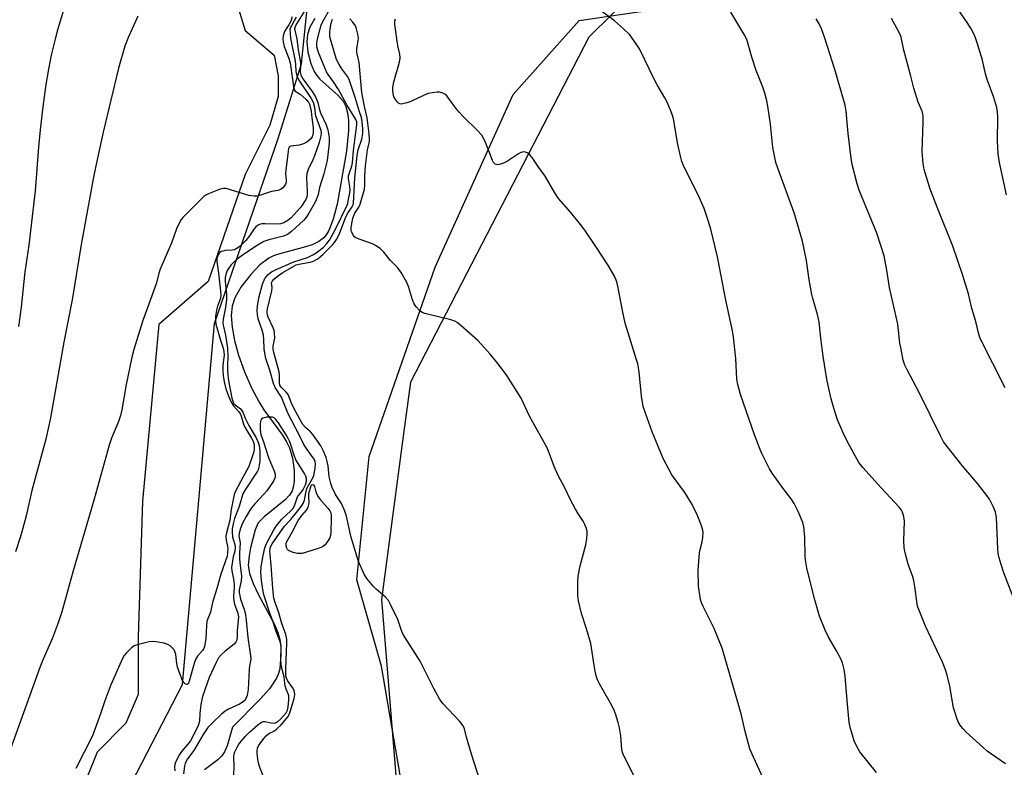
# Model space of a CAD drawing. Units: inches. Extents: x 1267769 to 1273769, y 569449 to 573450.
# Drawn here: x 1271153 to 1271476, y 569758 to 570003 of the extents above; entities that cross this region are included whole.
import ezdxf

# ---------------------------------------------------------------- set-up
doc = ezdxf.new("R2010")
doc.units = ezdxf.units.IN
doc.header["$MEASUREMENT"] = 0
for name, color, linetype in [('HYDRO-Single Line Stream', 4, 'Continuous'), ('NTRL-Farm Land', 3, 'Continuous'), ('NTRL-Trees', 3, 'Continuous'), ('Undefined', 1, 'Continuous')]:
    doc.layers.add(name, color=color, linetype=linetype)

msp = doc.modelspace()

# ---------------------------------------------------------------- linework, layer by layer
at = {"layer": 'HYDRO-Single Line Stream'}
msp.add_lwpolyline([(1271250, 570003.36), (1271248.38, 570000.49), (1271247.55, 569998.18), (1271247.37, 569995.69), (1271247.75, 569992.34), (1271248.67, 569988.66), (1271249.76, 569985.98), (1271250.57, 569984.79), (1271251.68, 569983.56), (1271257.48, 569978.3), (1271259.24, 569976.3), (1271260.12, 569974.57), (1271260.7, 569972.53), (1271261.04, 569969.93), (1271261.08, 569966.76), (1271260.42, 569959.99), (1271257.3, 569942.59), (1271256, 569937.71), (1271254.56, 569934), (1271253.73, 569932.52), (1271252.98, 569931.54), (1271251.36, 569930.32), (1271249.15, 569929.32), (1271246.19, 569928.38), (1271238.51, 569926.36), (1271236.41, 569925.63), (1271234.92, 569924.91), (1271232, 569922.7), (1271228.99, 569919.59), (1271225.79, 569915.43), (1271223.74, 569911.91), (1271222.9, 569909.23), (1271222.62, 569906.11), (1271222.86, 569902.33), (1271223.66, 569897.95), (1271224.99, 569893.11), (1271226.93, 569887.71), (1271229.22, 569882.47), (1271231.71, 569877.72), (1271233.32, 569875.27), (1271239.36, 569867), (1271240.73, 569864.82), (1271241.73, 569862.8), (1271242.68, 569859.43), (1271243.22, 569855.34), (1271243.21, 569851.67), (1271242.95, 569849.94), (1271242.59, 569848.74), (1271241.68, 569847.27), (1271240.25, 569845.75), (1271233.38, 569840.2), (1271231.47, 569838.24), (1271230.49, 569835.97), (1271228.93, 569830.02), (1271228.43, 569827.48), (1271228.17, 569824.38), (1271228.57, 569821.65), (1271229.75, 569818.34), (1271231.44, 569814.85), (1271236.78, 569804.98), (1271237.91, 569802.39), (1271238.58, 569800.05), (1271238.83, 569797.82), (1271238.9, 569795.14), (1271238.55, 569790.46), (1271238.13, 569788.92), (1271237.43, 569787.37), (1271235.12, 569783.92), (1271232.07, 569780.47), (1271223.05, 569771.38), (1271221.28, 569765.21), (1271220.41, 569763.25), (1271219.53, 569761.91), (1271218.19, 569760.67), (1271213.89, 569757.41)], dxfattribs=at)
at = {"layer": 'NTRL-Farm Land'}
msp.add_lwpolyline([(1271486.05, 569688.9), (1271415.96, 569679.5), (1271360.71, 569687.6), (1271309.52, 569714.56), (1271279.88, 569744.19), (1271271.81, 569791.32), (1271263.74, 569819.61), (1271267.8, 569860), (1271289.39, 569921.93), (1271315.02, 569978.48), (1271336.59, 570002.7), (1271418.8, 570014.79), (1271614.22, 570026.82)], dxfattribs=at)
msp.add_polyline3d([(1271221.84, 570016.92, 0), (1271227.22, 569999.42, 0), (1271236.65, 569991.33, 0), (1271238, 569984.6, 0), (1271238, 569977.87, 0), (1271235.3, 569968.44, 0), (1271227.2, 569952.29, 0), (1271215.06, 569917.28, 0), (1271198.9, 569903.23, 0), (1271193.49, 569845.33, 0), (1271192.12, 569800.9, 0), (1271192.12, 569782.04, 0), (1271188.07, 569772.62, 0), (1271178.63, 569763.2, 0), (1271162.44, 569722.81, 0), (1271147.6, 569691.84, 0)], dxfattribs=at)
at = {"layer": 'NTRL-Trees'}
for points in [[(1271145.64, 569649.22), (1271162.93, 569700.5), (1271191.68, 569756.35), (1271206.62, 569785.37), (1271217.12, 569903.49), (1271237.87, 569963.75), (1271245.68, 569988.49), (1271267.48, 570201.21)], [(1271355.46, 570012.92), (1271339.76, 569997.22), (1271281.36, 569884.34), (1271278.77, 569864.96), (1271271.86, 569813.12), (1271274.66, 569778.38), (1271276.93, 569750.21), (1271308.53, 569705.23), (1271333.27, 569683.1), (1271356.28, 569677.02), (1271403.3, 569677.15), (1271410.99, 569666.03), (1271408.43, 569651.49), (1271387.9, 569637.8), (1271371.65, 569631.82), (1271330.59, 569630.96), (1271320.33, 569617.28), (1271316.91, 569599.32), (1271316.91, 569578.79), (1271304.93, 569554.84), (1271273.29, 569522.34), (1271216.84, 569468.45), (1271195.62, 569449.57), (1271030.49, 569449.59)]]:
    msp.add_lwpolyline(points, dxfattribs=at)
at = {"layer": 'Undefined'}
for points, elevation in [([(1271167.95, 570007.16), (1271165.84, 570000)], 548), ([(1271247.31, 570006.82), (1271244.01, 570001.65), (1271243.53, 570000.68), (1271243.37, 570000)], 540), ([(1271251.75, 570000), (1271252.12, 570001.21), (1271252.62, 570002.38), (1271255.36, 570007.25)], 540), ([(1271351.17, 570000), (1271348.12, 570002.57), (1271343.56, 570006.05)], 548), ([(1271389.61, 570000), (1271386.3, 570005.45)], 550), ([(1271465.03, 570000), (1271463.77, 570002.12), (1271460.82, 570006.33)], 556), ([(1271192.02, 570004.1), (1271190.11, 570000)], 546), ([(1271242.57, 570003.9), (1271242.14, 570002.53), (1271241.5, 570001.29), (1271240.58, 570000)], 544), ([(1271243.93, 570003.82), (1271241.82, 570000)], 542), ([(1271255.03, 570000), (1271255.39, 570001.81), (1271255.74, 570003.12)], 542), ([(1271263.66, 570000), (1271263.3, 570001), (1271262.49, 570002.18), (1271261.44, 570003.22)], 544), ([(1271276.4, 570000), (1271276.24, 570001.43), (1271276.23, 570002.46), (1271276.39, 570003.27)], 546), ([(1271415.97, 570000), (1271415.19, 570001.67), (1271414.26, 570003.24)], 552), ([(1271440.81, 570000), (1271438.92, 570003.43)], 554), ([(1271233.06, 569755.46), (1271231.92, 569758.45), (1271231.41, 569760.12), (1271231.14, 569762.76), (1271231.13, 569763.63), (1271231.25, 569764.47), (1271231.59, 569765.24), (1271232.06, 569765.97), (1271233.26, 569767.63), (1271234.01, 569768.52), (1271234.88, 569769.22), (1271236.74, 569770.19), (1271237.58, 569770.81), (1271238.96, 569772.16), (1271241.23, 569774.8), (1271241.53, 569775.29), (1271241.8, 569776), (1271243.19, 569780.69), (1271243.43, 569782.06), (1271243.35, 569782.81), (1271243.12, 569783.53), (1271242.67, 569784.31), (1271241.05, 569786.67), (1271240.71, 569787.41), (1271240.54, 569788.14), (1271240.45, 569789.12), (1271240.45, 569790.3), (1271240.86, 569798.91), (1271240.84, 569800), (1271240.47, 569801.7), (1271239.14, 569805.29), (1271238.18, 569808.81), (1271236.99, 569812.16), (1271236.61, 569813.58), (1271236.24, 569816.8), (1271235.69, 569824.41), (1271235.35, 569827.87), (1271235.3, 569828.99), (1271235.36, 569829.82), (1271235.58, 569830.6), (1271235.97, 569831.34), (1271239.24, 569836.07), (1271240.1, 569837.16), (1271242.12, 569839.36), (1271243.99, 569841.6), (1271245.5, 569843.55), (1271246.21, 569844.63), (1271246.63, 569845.72), (1271247.02, 569848.1), (1271247.42, 569849.49), (1271247.98, 569850.72), (1271249.31, 569852.97), (1271249.62, 569853.78), (1271250.12, 569856.1), (1271250.26, 569857.54), (1271250.11, 569858.35), (1271249.77, 569859.11), (1271247.44, 569862.24), (1271246.39, 569863.93), (1271244.99, 569866.82), (1271241.29, 569873.94), (1271239.06, 569879.4), (1271237.04, 569882.56), (1271236.41, 569883.86), (1271235.29, 569888.23), (1271233.99, 569892.07), (1271233.7, 569893.19), (1271233.42, 569895.21), (1271233.3, 569898.43), (1271233.17, 569899.66), (1271232.72, 569901.34), (1271231.48, 569905.04), (1271231.16, 569906.41), (1271231.09, 569907.73), (1271231.23, 569909.14), (1271231.7, 569911.96), (1271232.88, 569916.41), (1271233.65, 569918.23), (1271234.11, 569918.93), (1271234.67, 569919.55), (1271235.79, 569920.41), (1271237.31, 569921.19), (1271243.14, 569923.67), (1271247.58, 569925.16), (1271249.33, 569925.98), (1271250.4, 569926.61), (1271252.71, 569928.4), (1271253.95, 569929.67), (1271254.79, 569930.85), (1271256.76, 569934.35), (1271260.54, 569942.23), (1271260.76, 569942.85), (1271261.07, 569944.21), (1271261.44, 569946.25), (1271261.53, 569947.31), (1271261.46, 569948.36), (1271261.08, 569950.97), (1271261.07, 569951.83), (1271261.33, 569952.89), (1271262.1, 569955.01), (1271262.35, 569956.11), (1271262.7, 569960.2), (1271263.75, 569968.53), (1271263.72, 569969.58), (1271263.47, 569970.29), (1271260.46, 569975.1), (1271257.79, 569980.09), (1271256.08, 569982.68), (1271254.37, 569985.02), (1271253.85, 569985.89), (1271251.2, 569992.29), (1271250.66, 569994.08), (1271250.61, 569995.25), (1271250.87, 569996.65), (1271251.75, 570000)], 540), ([(1271303.95, 569754.32), (1271301.33, 569762.46), (1271299.72, 569768.03), (1271299.05, 569770.78), (1271298.62, 569771.78), (1271297.53, 569773.15), (1271292.01, 569778.99), (1271290.97, 569780.41), (1271288.98, 569784.01), (1271284.51, 569793), (1271278.98, 569801.65), (1271278.53, 569802.72), (1271277.22, 569806.59), (1271274.91, 569811.28), (1271274.08, 569812.79), (1271273.16, 569813.89), (1271270.06, 569816.54), (1271269.23, 569817.35), (1271267.07, 569820.05), (1271266.11, 569821.49), (1271264.33, 569825.61), (1271263.39, 569828.43), (1271261.78, 569833.84), (1271260.32, 569840.42), (1271259.85, 569842.09), (1271258.68, 569844.59), (1271257.38, 569846.54), (1271256.8, 569847.54), (1271255.7, 569849.86), (1271255.19, 569851.18), (1271254.67, 569853.36), (1271254.34, 569856.91), (1271254.09, 569858.32), (1271253.68, 569859.67), (1271252.83, 569861.74), (1271251.91, 569863.51), (1271249.32, 569867.17), (1271248.55, 569868.02), (1271246.9, 569869.43), (1271246.04, 569870.47), (1271245.16, 569871.95), (1271242.98, 569876), (1271242.33, 569877.42), (1271241.21, 569880.25), (1271240.65, 569881.04), (1271238.94, 569882.64), (1271238.54, 569883.36), (1271238.42, 569884.17), (1271238.43, 569886.49), (1271238.31, 569887.65), (1271236.58, 569894.01), (1271236.35, 569895.15), (1271236.38, 569896.23), (1271236.92, 569898.76), (1271236.81, 569900.44), (1271236.63, 569901.27), (1271236.33, 569902.06), (1271234.68, 569905.61), (1271234.44, 569906.34), (1271234.34, 569906.93), (1271234.36, 569907.65), (1271234.49, 569908.36), (1271235.89, 569914.16), (1271235.99, 569915.28), (1271235.85, 569916.84), (1271235.97, 569917.3), (1271236.52, 569918.01), (1271238.09, 569919.21), (1271239.55, 569920.18), (1271243.07, 569922.32), (1271243.88, 569922.69), (1271244.7, 569922.94), (1271248.49, 569923.65), (1271249.61, 569923.96), (1271250.37, 569924.31), (1271251.02, 569924.73), (1271252.69, 569926.17), (1271255.87, 569929.35), (1271256.43, 569930.04), (1271257.08, 569931.03), (1271258.03, 569932.87), (1271260.15, 569938.41), (1271260.92, 569939.81), (1271262.27, 569941.72), (1271262.58, 569942.38), (1271262.7, 569942.86), (1271263.05, 569951.23), (1271263.83, 569958.5), (1271264.21, 569960.38), (1271265.35, 569963.85), (1271265.69, 569965.85), (1271265.74, 569967.29), (1271265.54, 569969.58), (1271265.26, 569970.92), (1271264.58, 569972.8), (1271263.29, 569977.22), (1271261.39, 569983.08), (1271260.76, 569984.33), (1271258.86, 569986.92), (1271257.95, 569988.32), (1271257.42, 569989.29), (1271257.03, 569990.29), (1271254.96, 569997.32), (1271254.88, 569998.64), (1271255.03, 570000)], 542), ([(1271355.16, 569754.24), (1271351.22, 569762.01), (1271350.84, 569763.04), (1271350.6, 569764.04), (1271350.25, 569768.47), (1271349.83, 569771.13), (1271349.4, 569772.87), (1271348.52, 569775.74), (1271347.96, 569777.1), (1271346.9, 569779.17), (1271343.22, 569785.48), (1271342.62, 569786.8), (1271342.12, 569788.18), (1271341.68, 569790.25), (1271340.37, 569798.71), (1271339.01, 569803.5), (1271337.31, 569808.61), (1271336.42, 569812.7), (1271336.16, 569814.46), (1271336.12, 569818.84), (1271336.32, 569820.83), (1271336.97, 569824.19), (1271338.82, 569831.09), (1271339.15, 569833.14), (1271339.26, 569834.62), (1271339.22, 569835.49), (1271338.93, 569836.63), (1271338.49, 569837.73), (1271337.91, 569838.75), (1271336.11, 569841.42), (1271335.36, 569842.68), (1271333.6, 569846.04), (1271331.87, 569849.68), (1271329.67, 569853.73), (1271328.37, 569856.74), (1271326.77, 569861.19), (1271326.21, 569862.56), (1271320.38, 569873.21), (1271317.64, 569879.06), (1271312.87, 569886.54), (1271310.06, 569890.26), (1271307.39, 569893.48), (1271303.36, 569897.92), (1271297.93, 569902.78), (1271296.58, 569903.88), (1271295.85, 569904.3), (1271294.51, 569904.75), (1271285.99, 569906.78), (1271285.2, 569907.11), (1271284.33, 569907.78), (1271283.18, 569909), (1271282.56, 569909.92), (1271282.04, 569911.24), (1271280.64, 569915.6), (1271280.14, 569916.93), (1271278.29, 569920.22), (1271277.12, 569921.87), (1271274.81, 569924.1), (1271272.6, 569926.91), (1271271.35, 569928.06), (1271269.9, 569929.08), (1271268.88, 569929.64), (1271264.47, 569931.12), (1271263.44, 569931.59), (1271263.02, 569931.92), (1271262.68, 569932.32), (1271262.03, 569933.5), (1271261.88, 569934), (1271261.86, 569934.85), (1271262.08, 569936.3), (1271262.47, 569938.02), (1271263.13, 569939.59), (1271264.39, 569941.65), (1271264.83, 569942.56), (1271266.22, 569947.52), (1271266.34, 569948.81), (1271266.36, 569951.73), (1271266.63, 569955.15), (1271267.26, 569960.4), (1271267.86, 569963.1), (1271267.93, 569963.93), (1271267.79, 569965.66), (1271267.09, 569970.84), (1271266.25, 569974.54), (1271265.39, 569979.15), (1271264.56, 569988.99), (1271263.72, 569992.25), (1271263.73, 569993.55), (1271264.19, 569996.09), (1271264.27, 569996.93), (1271264.09, 569998.26), (1271263.66, 570000)], 544), ([(1271398, 569752.22), (1271393.69, 569761.5), (1271392.55, 569764.21), (1271391.01, 569769.9), (1271389.63, 569775.75), (1271387.29, 569784), (1271383.4, 569797.2), (1271380.8, 569803.66), (1271377.17, 569810.83), (1271376.69, 569812.07), (1271376.4, 569813.18), (1271375.86, 569816.09), (1271375.67, 569817.55), (1271375.57, 569822.78), (1271376.07, 569828.42), (1271376.28, 569829.57), (1271376.9, 569832.06), (1271377.11, 569833.46), (1271377.2, 569835.16), (1271377.04, 569836.26), (1271376.57, 569837.62), (1271375.06, 569841.38), (1271373.34, 569844.81), (1271371.2, 569848.13), (1271366.95, 569854.01), (1271364.11, 569859.27), (1271360.46, 569868.04), (1271358.28, 569874.12), (1271357.61, 569876.35), (1271356.99, 569879.76), (1271356.22, 569887.66), (1271355.8, 569890.26), (1271355.42, 569891.67), (1271351.62, 569903.6), (1271350.74, 569907.81), (1271349.3, 569915.78), (1271348.9, 569917.16), (1271348.15, 569919.03), (1271346.18, 569922.35), (1271342.3, 569928.38), (1271338.43, 569934.04), (1271337.03, 569935.96), (1271333.84, 569939.88), (1271329.86, 569944.39), (1271328.59, 569946.32), (1271325.47, 569951.7), (1271323.33, 569954.64), (1271321.21, 569957.89), (1271320.45, 569958.78), (1271319.77, 569959.24), (1271319.02, 569959.57), (1271318.51, 569959.68), (1271318.01, 569959.64), (1271317.51, 569959.47), (1271316.77, 569959.07), (1271313.09, 569956.7), (1271311.85, 569956.03), (1271310.77, 569955.65), (1271309.97, 569955.51), (1271309.47, 569955.54), (1271309.07, 569955.72), (1271308.56, 569956.19), (1271308.17, 569956.88), (1271307, 569960.07), (1271305.87, 569962.82), (1271305.25, 569964.17), (1271304.66, 569965.13), (1271303.2, 569966.79), (1271298.75, 569971.15), (1271297.32, 569972.68), (1271296.16, 569974.05), (1271294.11, 569976.9), (1271293.2, 569978.01), (1271292.58, 569978.58), (1271291.9, 569978.97), (1271290.89, 569979.24), (1271290.05, 569979.27), (1271288.6, 569979.09), (1271287.17, 569978.79), (1271285.55, 569978.17), (1271281.48, 569976.21), (1271280.14, 569975.74), (1271278.81, 569975.39), (1271278.3, 569975.33), (1271277.83, 569975.39), (1271277.43, 569975.62), (1271277.07, 569975.96), (1271276.42, 569976.82), (1271275.92, 569977.78), (1271275.64, 569978.81), (1271275.52, 569979.84), (1271275.56, 569980.91), (1271275.87, 569982.61), (1271277.69, 569989.1), (1271277.98, 569990.53), (1271277.89, 569991.68), (1271277.32, 569993.94), (1271276.93, 569995.85), (1271276.4, 570000)], 546), ([(1271433.99, 569756.52), (1271428.54, 569763.31), (1271427.53, 569765.04), (1271426.7, 569766.86), (1271425.52, 569770.86), (1271425.08, 569772.89), (1271424.5, 569778.86), (1271423.79, 569787.95), (1271423.42, 569790.21), (1271422.84, 569792.37), (1271422.33, 569793.71), (1271420.94, 569796.35), (1271418.2, 569801.07), (1271417.21, 569803.13), (1271415.39, 569807.65), (1271413.79, 569812.99), (1271411.24, 569823.45), (1271410.83, 569825.42), (1271410.64, 569827.28), (1271410.54, 569833.61), (1271410.2, 569836.89), (1271409.87, 569838.31), (1271408.36, 569842), (1271407, 569844.6), (1271406.05, 569846.08), (1271403.77, 569849.04), (1271399.86, 569854.46), (1271399, 569855.98), (1271396.49, 569860.9), (1271395.68, 569862.76), (1271394.03, 569867.11), (1271389.43, 569880.23), (1271388.58, 569883.57), (1271388.27, 569885.25), (1271387.95, 569892.01), (1271387.15, 569899.03), (1271386.85, 569901.06), (1271384.66, 569911.11), (1271381.87, 569925.39), (1271379.73, 569934.4), (1271378.88, 569937.25), (1271377.56, 569941.2), (1271376.07, 569944.67), (1271375.2, 569946.5), (1271372.37, 569951.86), (1271370.78, 569955.26), (1271370.23, 569956.59), (1271369.76, 569958.32), (1271368.76, 569962.7), (1271367.47, 569970.63), (1271366.93, 569972.29), (1271365.5, 569975.79), (1271364.71, 569977.36), (1271362.12, 569981.65), (1271361.13, 569983.48), (1271356.39, 569993.43), (1271355.26, 569995.13), (1271353.21, 569997.98), (1271351.17, 570000)], 548), ([(1271476.31, 569759.3), (1271471.66, 569762.46), (1271470.28, 569763.49), (1271468.8, 569764.76), (1271463.39, 569769.76), (1271462.36, 569770.81), (1271461.67, 569771.71), (1271460.93, 569772.9), (1271460.47, 569773.93), (1271459.64, 569776.33), (1271459.25, 569777.71), (1271457.99, 569784.78), (1271457.14, 569788.42), (1271456.67, 569790.07), (1271455.59, 569792.61), (1271450.09, 569804.45), (1271447.48, 569811.01), (1271447.19, 569812.45), (1271446.59, 569817.43), (1271446.24, 569819.39), (1271445.91, 569820.52), (1271444.41, 569824.71), (1271443.44, 569828.4), (1271443.06, 569830.11), (1271442.97, 569832.45), (1271443.2, 569838.84), (1271443.01, 569840.2), (1271442.56, 569841.77), (1271442.22, 569842.42), (1271441.55, 569843.3), (1271435.55, 569849.68), (1271429.54, 569856.34), (1271428.25, 569857.98), (1271425.13, 569863.56), (1271423.38, 569866.97), (1271421.26, 569872.02), (1271419.99, 569875.81), (1271419.13, 569878.88), (1271418.14, 569883.21), (1271417.76, 569885.25), (1271416.54, 569892.87), (1271415.79, 569898.73), (1271415.26, 569904.02), (1271414.65, 569906.49), (1271413.11, 569911.66), (1271412.77, 569913.04), (1271411.92, 569917.83), (1271411.06, 569924.13), (1271409.75, 569930.43), (1271407.01, 569939.74), (1271401.69, 569954.32), (1271401.08, 569956.28), (1271400.06, 569961.19), (1271399.32, 569968.74), (1271398.43, 569974.65), (1271398.08, 569976.4), (1271397.38, 569978.97), (1271396.74, 569980.88), (1271394.54, 569986.34), (1271393.17, 569990.68), (1271391.6, 569996.18), (1271390.89, 569997.8), (1271389.61, 570000)], 550), ([(1271478.7, 569814.28), (1271475.77, 569821.9), (1271474.84, 569824.63), (1271474.19, 569826.83), (1271473.91, 569828.24), (1271473.74, 569829.69), (1271473.3, 569840.02), (1271472.98, 569841.75), (1271472.33, 569843.39), (1271471, 569846.03), (1271470.2, 569847.24), (1271467.11, 569851.08), (1271462.09, 569857.01), (1271457.15, 569863.2), (1271456.01, 569864.79), (1271455.07, 569866.5), (1271448.11, 569880.65), (1271443.93, 569888.55), (1271443.33, 569889.87), (1271442.8, 569891.55), (1271441.94, 569895.63), (1271441.7, 569897.1), (1271440.97, 569903.35), (1271438.26, 569915.28), (1271437.4, 569920.99), (1271436.49, 569925.64), (1271434.07, 569933.09), (1271428.37, 569947.16), (1271427.66, 569949.24), (1271426.08, 569955.58), (1271425.67, 569957.61), (1271424.69, 569965.71), (1271424.06, 569973.06), (1271423.73, 569975.02), (1271420.35, 569986.65), (1271416.99, 569997.31), (1271415.97, 570000)], 552), ([(1271476.18, 569882.5), (1271468.18, 569898.22), (1271467.73, 569899.3), (1271467.39, 569900.43), (1271466.51, 569904.12), (1271465.25, 569908.39), (1271464.15, 569913.18), (1271462.3, 569919.27), (1271459.05, 569928.88), (1271454.1, 569941.04), (1271451.61, 569947.51), (1271449.68, 569953.93), (1271449.28, 569955.9), (1271448.95, 569959.86), (1271449.27, 569969.47), (1271449.27, 569971.26), (1271449.18, 569972.14), (1271448.92, 569973.08), (1271447.69, 569976.03), (1271446.23, 569980.61), (1271445.3, 569984.48), (1271442.96, 569993.06), (1271442.13, 569997.24), (1271441.67, 569998.4), (1271440.81, 570000)], 554), ([(1271476.64, 569945.68), (1271474.36, 569956.26), (1271473.9, 569959.06), (1271473.69, 569963.3), (1271473.74, 569971.12), (1271473.61, 569972.85), (1271473.41, 569974.29), (1271472.41, 569977.5), (1271470.25, 569983.35), (1271469.76, 569985.26), (1271468.78, 569989.74), (1271466.98, 569995.39), (1271466.2, 569997.66), (1271465.03, 570000)], 556)]:
    msp.add_lwpolyline(points, dxfattribs=dict(at, elevation=elevation))
at = {"layer": 'Undefined', "elevation": 542}
msp.add_lwpolyline([(1271245.01, 569828.16), (1271244.24, 569828.22), (1271242.87, 569828.54), (1271242.08, 569828.81), (1271241.39, 569829.17), (1271241.06, 569829.51), (1271240.75, 569830.17), (1271240.6, 569830.9), (1271240.61, 569831.39), (1271240.74, 569831.92), (1271241.1, 569832.68), (1271242.53, 569835.17), (1271244.54, 569838.99), (1271245.7, 569840.64), (1271247.28, 569842.38), (1271247.81, 569843.35), (1271248.18, 569844.67), (1271247.99, 569847.04), (1271248.05, 569847.88), (1271248.76, 569850.52), (1271248.91, 569850.68), (1271249.23, 569850.79), (1271249.53, 569850.67), (1271249.89, 569850.14), (1271250.3, 569848.36), (1271250.91, 569847.07), (1271251.78, 569845.92), (1271254.25, 569843.09), (1271254.87, 569842.19), (1271255.2, 569841.48), (1271255.36, 569840.61), (1271255.38, 569839.44), (1271255.24, 569835.29), (1271255.13, 569834.13), (1271254.9, 569833.32), (1271254.19, 569832.14), (1271253.33, 569831.05), (1271252.49, 569830.36), (1271251.43, 569829.92), (1271246.93, 569828.55), (1271245.8, 569828.26)], close=True, dxfattribs=at)
at = {"layer": 'Undefined'}
for points in [[(1271240.58, 570000, 544), (1271240.06, 569999.08, 544), (1271239.59, 569997.72, 544), (1271239.49, 569996.86, 544), (1271239.57, 569995.78, 544), (1271239.96, 569994.16, 544), (1271241.37, 569990.58, 544), (1271241.88, 569988.91, 544), (1271243.14, 569980.28, 544), (1271243.31, 569979.91, 544), (1271243.58, 569979.61, 544), (1271245.19, 569978.61, 544), (1271247.14, 569976.86, 544), (1271247.89, 569976, 544), (1271248.24, 569975.29, 544), (1271248.8, 569973.08, 544), (1271248.98, 569970.89, 544), (1271249.47, 569967.7, 544), (1271249.5, 569965.69, 544), (1271249.17, 569964.67, 544), (1271248.71, 569964, 544), (1271248.06, 569963.4, 544), (1271247.33, 569962.9, 544), (1271246.29, 569962.35, 544), (1271244.81, 569961.87, 544), (1271242.13, 569961.61, 544), (1271241.74, 569961.41, 544), (1271241.59, 569961.25, 544), (1271241.39, 569960.8, 544), (1271241.21, 569959.99, 544), (1271240.44, 569953.74, 544), (1271240.42, 569952.61, 544), (1271240.65, 569950.44, 544), (1271240.58, 569949.68, 544), (1271240.42, 569949.18, 544), (1271239.97, 569948.46, 544), (1271239.39, 569947.82, 544), (1271238.95, 569947.49, 544), (1271237.97, 569947.07, 544), (1271235.79, 569946.7, 544), (1271231.82, 569945.41, 544), (1271231.01, 569945.24, 544), (1271230.15, 569945.19, 544), (1271229.29, 569945.27, 544), (1271228.42, 569945.47, 544), (1271220.96, 569947.67, 544), (1271220.11, 569947.74, 544), (1271218.99, 569947.5, 544), (1271215.13, 569945.93, 544), (1271214.33, 569945.55, 544), (1271213.65, 569945.1, 544), (1271206.77, 569938.17, 544), (1271206.22, 569937.53, 544), (1271205.75, 569936.82, 544), (1271204.69, 569934.48, 544), (1271203.15, 569930.11, 544), (1271199.29, 569921.3, 544), (1271198.91, 569920.03, 544), (1271198.16, 569916.81, 544), (1271195.12, 569908.62, 544), (1271193.67, 569904.49, 544), (1271190.68, 569895.02, 544), (1271190.03, 569892.47, 544), (1271188.22, 569883.5, 544), (1271186.72, 569875.3, 544), (1271186.28, 569873.34, 544), (1271185.65, 569871.38, 544), (1271183.42, 569865.92, 544), (1271182.62, 569863.64, 544), (1271177.71, 569846.01, 544), (1271170.87, 569822.53, 544), (1271167.12, 569809.1, 544), (1271165.9, 569805.52, 544), (1271163.95, 569800.25, 544), (1271160.95, 569793.61, 544), (1271159.89, 569790.89, 544), (1271150.18, 569763.88, 544)], [(1271190.11, 570000, 546), (1271188.98, 569997.42, 546), (1271187.78, 569994.27, 546), (1271185.62, 569987.13, 546), (1271180.63, 569966.13, 546), (1271178.2, 569955.1, 546), (1271177.38, 569950.92, 546), (1271174.45, 569934.71, 546), (1271173.39, 569929.33, 546), (1271170.52, 569911.31, 546), (1271167.76, 569897.37, 546), (1271163.38, 569872.58, 546), (1271161.84, 569865.66, 546), (1271157.25, 569848.86, 546), (1271155.38, 569840.59, 546), (1271154.22, 569836.02, 546), (1271153.55, 569833.73, 546), (1271151.92, 569828.74, 546)], [(1271165.84, 570000, 548), (1271165.02, 569997.08, 548), (1271163.63, 569991.32, 548), (1271162.69, 569986.81, 548), (1271161.89, 569981.72, 548), (1271160.9, 569974.42, 548), (1271160, 569966.96, 548), (1271159.46, 569961.3, 548), (1271158.32, 569946.95, 548), (1271157.43, 569938.56, 548), (1271156.31, 569929.15, 548), (1271154.94, 569920.39, 548), (1271153.83, 569908.81, 548), (1271152.86, 569902.52, 548)], [(1271241.82, 570000, 542), (1271242.05, 569996.98, 542), (1271243.53, 569989.46, 542), (1271243.68, 569988.27, 542), (1271243.82, 569985.97, 542), (1271244.08, 569984.56, 542), (1271244.39, 569983.79, 542), (1271244.92, 569982.85, 542), (1271248.79, 569977.16, 542), (1271249.44, 569975.95, 542), (1271249.88, 569974.35, 542), (1271250.14, 569972.05, 542), (1271250.31, 569971.28, 542), (1271251.94, 569966.84, 542), (1271252.08, 569965.81, 542), (1271252.01, 569964.99, 542), (1271251.39, 569962.75, 542), (1271249.94, 569958.36, 542), (1271249.37, 569957.06, 542), (1271247.8, 569953.91, 542), (1271247.34, 569952.6, 542), (1271247.26, 569951.17, 542), (1271247.51, 569946.83, 542), (1271247.46, 569945.67, 542), (1271247.32, 569944.85, 542), (1271247.04, 569944.12, 542), (1271246.65, 569943.42, 542), (1271245.9, 569942.29, 542), (1271245.19, 569941.4, 542), (1271243.27, 569939.2, 542), (1271242.26, 569938.16, 542), (1271241.11, 569937.26, 542), (1271239.85, 569936.52, 542), (1271238.73, 569936.16, 542), (1271237.86, 569936.04, 542), (1271233.73, 569936.16, 542), (1271232.64, 569936.12, 542), (1271231.89, 569935.95, 542), (1271231.39, 569935.69, 542), (1271230.7, 569935.16, 542), (1271230.09, 569934.52, 542), (1271228.57, 569932.19, 542), (1271227.35, 569930.67, 542), (1271226.36, 569929.66, 542), (1271225.07, 569928.53, 542), (1271224.21, 569927.91, 542), (1271223.63, 569927.66, 542), (1271222.86, 569927.54, 542), (1271220.65, 569927.41, 542), (1271219.8, 569927.24, 542), (1271219.29, 569927.05, 542), (1271218.88, 569926.74, 542), (1271218.56, 569926.34, 542), (1271218.18, 569925.62, 542), (1271217.92, 569924.85, 542), (1271217.88, 569923.77, 542), (1271218.48, 569919.98, 542), (1271219.08, 569914.12, 542), (1271219.16, 569912.53, 542), (1271218.99, 569911.47, 542), (1271218.11, 569909.2, 542), (1271217.75, 569907.87, 542), (1271217.45, 569905.96, 542), (1271217.44, 569904.5, 542), (1271217.59, 569903.34, 542), (1271218.06, 569901.43, 542), (1271218.94, 569898.37, 542), (1271219.97, 569895.39, 542), (1271220.22, 569894.39, 542), (1271220.25, 569893.11, 542), (1271219.9, 569889.92, 542), (1271219.82, 569888.24, 542), (1271219.92, 569886.44, 542), (1271220.25, 569884.42, 542), (1271220.81, 569882.17, 542), (1271221.77, 569879.53, 542), (1271222.46, 569877.97, 542), (1271223.32, 569876.58, 542), (1271225.1, 569874.61, 542), (1271225.48, 569874.05, 542), (1271225.87, 569873.15, 542), (1271226.65, 569870.57, 542), (1271227.03, 569869.59, 542), (1271229.2, 569866.01, 542), (1271229.76, 569864.96, 542), (1271230.07, 569863.8, 542), (1271230.15, 569862.29, 542), (1271230.04, 569861.58, 542), (1271229.71, 569860.46, 542), (1271228.33, 569856.72, 542), (1271226.45, 569853.11, 542), (1271223.96, 569848.66, 542), (1271223.56, 569847.58, 542), (1271222.57, 569842.59, 542), (1271222.18, 569839.14, 542), (1271221.09, 569834.97, 542), (1271220.88, 569833.85, 542), (1271220.91, 569832.52, 542), (1271221.36, 569830.61, 542), (1271221.48, 569829.79, 542), (1271221.43, 569828.41, 542), (1271221.25, 569827.32, 542), (1271219.19, 569821.4, 542), (1271217.94, 569816.72, 542), (1271216.5, 569812.11, 542), (1271215.77, 569809, 542), (1271214.66, 569806.09, 542), (1271214.47, 569804.65, 542), (1271214.25, 569800.26, 542), (1271213.84, 569797.78, 542), (1271213.59, 569797.1, 542), (1271213.22, 569796.47, 542), (1271211.6, 569794.61, 542), (1271210.88, 569793.48, 542), (1271210.42, 569792.14, 542), (1271208.85, 569786.4, 542), (1271208.48, 569785.54, 542), (1271208.22, 569785.32, 542), (1271208.07, 569785.3, 542), (1271207.56, 569785.49, 542), (1271207.06, 569785.94, 542), (1271206.63, 569786.64, 542), (1271205.87, 569788.55, 542), (1271205.02, 569791.03, 542), (1271204.8, 569792.18, 542), (1271204.44, 569795.11, 542), (1271204.15, 569796.16, 542), (1271203.92, 569796.62, 542), (1271203.4, 569797.25, 542), (1271202.55, 569797.98, 542), (1271201.85, 569798.44, 542), (1271200.54, 569798.9, 542), (1271198.03, 569799.34, 542), (1271196.92, 569799.42, 542), (1271195.75, 569799.26, 542), (1271192.25, 569798.44, 542), (1271190.85, 569797.99, 542), (1271189.92, 569797.36, 542), (1271188.3, 569795.73, 542), (1271187.58, 569794.83, 542), (1271187.02, 569793.81, 542), (1271183.21, 569785.19, 542), (1271181.19, 569779.99, 542), (1271179.81, 569775.66, 542), (1271177.15, 569768.54, 542), (1271171.74, 569757.82, 542)], [(1271243.37, 570000, 540), (1271244.05, 569996.7, 540), (1271244.5, 569993.12, 540), (1271245.27, 569989.01, 540), (1271245.33, 569988.13, 540), (1271245.23, 569985.81, 540), (1271245.36, 569984.95, 540), (1271245.59, 569984.4, 540), (1271246.03, 569983.66, 540), (1271249.17, 569979.45, 540), (1271250.22, 569977.73, 540), (1271250.99, 569975.82, 540), (1271251.54, 569973.52, 540), (1271251.89, 569972.44, 540), (1271253.71, 569968.54, 540), (1271254.28, 569966.88, 540), (1271254.64, 569964.31, 540), (1271254.73, 569962.55, 540), (1271253.99, 569956.83, 540), (1271252.95, 569952.56, 540), (1271251.49, 569947.99, 540), (1271251.06, 569945.71, 540), (1271250.78, 569944.74, 540), (1271250.07, 569943.22, 540), (1271247.98, 569939.64, 540), (1271247.04, 569938.13, 540), (1271246.3, 569937.21, 540), (1271242.4, 569933.65, 540), (1271241.02, 569932.68, 540), (1271239.75, 569932.16, 540), (1271234.96, 569930.94, 540), (1271233.31, 569930.37, 540), (1271230.88, 569928.98, 540), (1271226.17, 569925.81, 540), (1271224.24, 569924.34, 540), (1271222.56, 569922.76, 540), (1271221.89, 569921.87, 540), (1271221.32, 569920.91, 540), (1271220.84, 569919.57, 540), (1271220.63, 569918.42, 540), (1271220.59, 569917.26, 540), (1271221.07, 569912.87, 540), (1271221.09, 569911.23, 540), (1271220.63, 569908.21, 540), (1271219.91, 569904.94, 540), (1271219.84, 569903.8, 540), (1271219.94, 569902.99, 540), (1271220.7, 569899.64, 540), (1271221.37, 569895.43, 540), (1271221.52, 569892.55, 540), (1271221.39, 569889.96, 540), (1271221.4, 569888.09, 540), (1271221.61, 569885.56, 540), (1271221.89, 569883.6, 540), (1271222.78, 569879.08, 540), (1271223.2, 569877.74, 540), (1271223.45, 569877.3, 540), (1271223.88, 569876.84, 540), (1271225.63, 569875.62, 540), (1271226.13, 569875.07, 540), (1271226.45, 569874.43, 540), (1271227.2, 569872.51, 540), (1271228.37, 569870.08, 540), (1271230.73, 569866.09, 540), (1271231.35, 569864.85, 540), (1271231.72, 569863.54, 540), (1271231.94, 569861.84, 540), (1271232.01, 569860.11, 540), (1271231.93, 569858.39, 540), (1271231.63, 569856.44, 540), (1271231.4, 569855.64, 540), (1271231.16, 569855.12, 540), (1271227.15, 569849.04, 540), (1271226.39, 569847.7, 540), (1271225.19, 569843.61, 540), (1271223.71, 569839.66, 540), (1271223.24, 569837.9, 540), (1271222.94, 569836.32, 540), (1271222.91, 569835.17, 540), (1271223.05, 569833.7, 540), (1271223.23, 569832.87, 540), (1271223.8, 569831.11, 540), (1271223.93, 569830.19, 540), (1271223.79, 569828.92, 540), (1271223.28, 569827.12, 540), (1271222.98, 569825.67, 540), (1271222.74, 569823.64, 540), (1271222.82, 569822.53, 540), (1271223.35, 569819.8, 540), (1271223.58, 569818.04, 540), (1271223.59, 569816.93, 540), (1271223.39, 569814.41, 540), (1271223.39, 569813.47, 540), (1271223.67, 569811.61, 540), (1271224.75, 569808.69, 540), (1271224.97, 569807.46, 540), (1271224.93, 569806.32, 540), (1271224.59, 569802.86, 540), (1271224.5, 569800.73, 540), (1271224.32, 569799.64, 540), (1271224.09, 569799.17, 540), (1271223.55, 569798.57, 540), (1271220.63, 569796.23, 540), (1271219.3, 569795.02, 540), (1271218.47, 569794, 540), (1271217.66, 569792.55, 540), (1271215.39, 569787.58, 540), (1271213.22, 569781.37, 540), (1271212.7, 569778.74, 540), (1271212.34, 569775.78, 540), (1271212.21, 569773.29, 540), (1271211.79, 569771.85, 540), (1271210.17, 569768.47, 540), (1271209.24, 569766.87, 540), (1271208.42, 569765.78, 540), (1271206.26, 569763.38, 540), (1271205.63, 569762.42, 540), (1271204.39, 569759.86, 540), (1271204.1, 569759.08, 540), (1271203.97, 569758.36, 540), (1271204.1, 569757.01, 540)], [(1271223.46, 569755.6, 538), (1271223.61, 569758.74, 538), (1271223.51, 569761.54, 538), (1271223.62, 569762.59, 538), (1271223.82, 569763.28, 538), (1271224.21, 569764.16, 538), (1271225.04, 569765.6, 538), (1271225.83, 569766.74, 538), (1271227.33, 569768.43, 538), (1271228.64, 569769.75, 538), (1271231.34, 569772.09, 538), (1271232.52, 569772.93, 538), (1271233.17, 569773.16, 538), (1271233.6, 569773.17, 538), (1271235.72, 569772.78, 538), (1271236.57, 569772.71, 538), (1271237.11, 569772.76, 538), (1271237.78, 569773.07, 538), (1271238.73, 569773.95, 538), (1271240.56, 569776.08, 538), (1271240.99, 569776.86, 538), (1271241.24, 569777.98, 538), (1271241.46, 569780.32, 538), (1271241.43, 569781.66, 538), (1271241.28, 569782.25, 538), (1271240.58, 569783.84, 538), (1271240.27, 569784.83, 538), (1271240.12, 569785.61, 538), (1271240, 569787.79, 538), (1271239.26, 569790.27, 538), (1271238.97, 569791.87, 538), (1271238.9, 569793.55, 538), (1271238.92, 569797.51, 538), (1271238.83, 569798.54, 538), (1271238.51, 569799.65, 538), (1271237.32, 569802.7, 538), (1271236.09, 569806.4, 538), (1271235.15, 569808.99, 538), (1271233.38, 569814.38, 538), (1271233.08, 569815.77, 538), (1271232.55, 569819.32, 538), (1271232.3, 569822.07, 538), (1271232.43, 569823.86, 538), (1271233.05, 569827.58, 538), (1271233.64, 569830.04, 538), (1271234.21, 569831.46, 538), (1271236.42, 569835.76, 538), (1271237.38, 569837.2, 538), (1271239.2, 569839.45, 538), (1271242.14, 569842.16, 538), (1271242.96, 569843.17, 538), (1271243.46, 569844.15, 538), (1271244.33, 569846.73, 538), (1271244.61, 569847.2, 538), (1271245.71, 569848.5, 538), (1271246.13, 569849.16, 538), (1271246.89, 569850.73, 538), (1271247.27, 569851.94, 538), (1271247.28, 569852.76, 538), (1271247.06, 569853.51, 538), (1271246.56, 569854.44, 538), (1271244.51, 569857.67, 538), (1271243.79, 569858.93, 538), (1271243.19, 569860.42, 538), (1271241.78, 569864.73, 538), (1271241.3, 569865.81, 538), (1271240.58, 569867.07, 538), (1271238.06, 569870.98, 538), (1271237.21, 569872.09, 538), (1271236.63, 569872.61, 538), (1271236.18, 569872.82, 538), (1271235.67, 569872.89, 538), (1271234.3, 569872.83, 538), (1271233, 569872.55, 538), (1271232.47, 569872.15, 538), (1271232.2, 569871.54, 538), (1271232.07, 569870.45, 538), (1271232.11, 569868.67, 538), (1271232.3, 569867.22, 538), (1271233.21, 569864.74, 538), (1271234.81, 569859.61, 538), (1271235.54, 569857.78, 538), (1271236.78, 569854.98, 538), (1271236.96, 569854.2, 538), (1271236.96, 569853.17, 538), (1271236.83, 569852.66, 538), (1271236.44, 569851.9, 538), (1271234.26, 569848.74, 538), (1271233.33, 569847.63, 538), (1271230.39, 569844.52, 538), (1271229.27, 569843.19, 538), (1271228.6, 569842.23, 538), (1271227.45, 569840.29, 538), (1271226.31, 569838.1, 538), (1271225.54, 569836.2, 538), (1271225.17, 569834.8, 538), (1271225.15, 569833.94, 538), (1271225.48, 569831.65, 538), (1271225.28, 569828.38, 538), (1271225.31, 569826.36, 538), (1271225.5, 569824.28, 538), (1271225.91, 569821.73, 538), (1271226, 569820.63, 538), (1271225.89, 569819.3, 538), (1271225.2, 569816.35, 538), (1271225.18, 569815.4, 538), (1271225.69, 569813.25, 538), (1271226.86, 569809.88, 538), (1271227.15, 569808.77, 538), (1271227.47, 569806.43, 538), (1271228.03, 569800.69, 538), (1271229.02, 569793.99, 538), (1271228.97, 569792.94, 538), (1271228.6, 569791.42, 538), (1271228.44, 569790.28, 538), (1271228.13, 569783.65, 538), (1271227.87, 569781.71, 538), (1271227.43, 569780.68, 538), (1271227.12, 569780.24, 538), (1271226.56, 569779.68, 538), (1271225.34, 569778.9, 538), (1271221.72, 569777.23, 538), (1271220.6, 569776.55, 538), (1271219.47, 569775.61, 538), (1271216.64, 569772.98, 538), (1271214.96, 569771.19, 538), (1271213.42, 569768.95, 538), (1271210.39, 569763.71, 538), (1271208.27, 569760.96, 538), (1271207.83, 569760.23, 538), (1271207.48, 569759.43, 538), (1271207.26, 569758.6, 538), (1271206.96, 569756.04, 538)]]:
    msp.add_polyline3d(points, dxfattribs=at)

doc.saveas('drawing.dxf')
